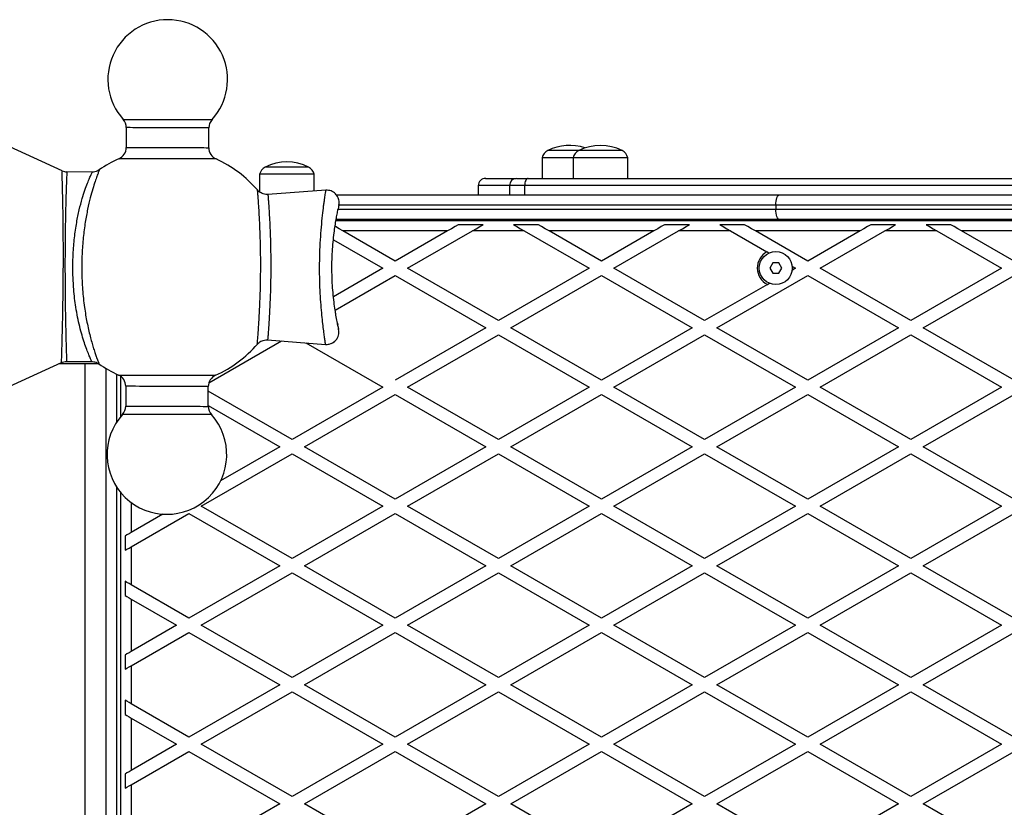
# Model space of a CAD drawing. Units: millimetres. Extents: x 0 to 6770, y 0 to 7696.
# Drawn here: x 1985 to 2463, y 4719 to 5101 of the extents above; entities that cross this region are included whole.
import ezdxf

# ---------------------------------------------------------------- set-up
doc = ezdxf.new("R2010")
doc.units = ezdxf.units.MM

msp = doc.modelspace()

# ---------------------------------------------------------------- linework, layer by layer
at = {"color": 7, "linetype": 'Continuous', "lineweight": 25, "ltscale": 50}
for p, q in [((2037.14, 5048.61), (2037.12, 5038.97)), ((2077.12, 5038.89), (2077.14, 5048.53)), ((2005.99, 5027.6), (1970.62, 5043.8)), ((2242.74, 5037.5), (2241.5, 5037.5)), ((2256.5, 5037.5), (2241.5, 5037.5)), ((2256.5, 5037.5), (2242.74, 5037.5)), ((2257.02, 5037.5), (2256.5, 5037.5)), ((2270.26, 5037.5), (2256.5, 5037.5)), ((2277.5, 5037.5), (2257.02, 5037.5)), ((2277.5, 5037.5), (2270.26, 5037.5)), ((2238.75, 5034), (2238.75, 5024)), ((2253.75, 5034), (2238.75, 5034)), ((2253.75, 5034), (2253.75, 5024)), ((2271.11, 5034), (2253.75, 5034)), ((2280.25, 5034), (2271.11, 5034)), ((2280.25, 5024), (2280.25, 5034)), ((2005.94, 5027.49), (2005.94, 5027.48)), ((2020.61, 5027.08), (2008.35, 5027.1)), ((2125.5, 5029.5), (2104.5, 5029.5)), ((2101.75, 5026), (2101.75, 5017.38)), ((2128.25, 5026), (2101.75, 5026)), ((2128.25, 5017.82), (2128.25, 5026)), ((2226.41, 5024), (2232.02, 5024)), ((2133.86, 5018.23), (2105.79, 5016.18)), ((2207.78, 5020.5), (2207.78, 5016)), ((2222.91, 5020.5), (2222.91, 5016)), ((2230.23, 5020.5), (2230.23, 5016)), ((2138.9, 5016), (2353.88, 5016)), ((2252.78, 5016), (2252.78, 5016)), ((2353.88, 5016), (2576.02, 5016)), ((2577, 5011), (2352, 5011)), ((2352, 5011), (2352, 5009)), ((2352, 5009), (2577, 5009)), ((2138.78, 5003.5), (2577, 5003.5)), ((2353.88, 5004), (2139.02, 5004)), ((2252.78, 5004), (2252.78, 5004)), ((2576.02, 5004), (2353.88, 5004)), ((2192.91, 4998.5), (2142.09, 4998.5)), ((2167.5, 4983.83), (2142.09, 4998.5)), ((2192.91, 4998.5), (2167.5, 4983.83)), ((2173.5, 4980.37), (2204.91, 4998.5)), ((2210.1, 5001.5), (2198.1, 5001.5)), ((2230.09, 4998.5), (2204.91, 4998.5)), ((2236.9, 5001.5), (2224.9, 5001.5)), ((2230.09, 4998.5), (2261.5, 4980.37)), ((2267.5, 4983.83), (2242.09, 4998.5)), ((2292.91, 4998.5), (2242.09, 4998.5)), ((2292.91, 4998.5), (2267.5, 4983.83)), ((2273.5, 4980.37), (2304.91, 4998.5)), ((2310.1, 5001.5), (2298.1, 5001.5)), ((2330.09, 4998.5), (2304.91, 4998.5)), ((2336.9, 5001.5), (2324.9, 5001.5)), ((2330.09, 4998.5), (2347.68, 4988.35)), ((2367.5, 4983.83), (2342.09, 4998.5)), ((2392.91, 4998.5), (2342.09, 4998.5)), ((2392.91, 4998.5), (2367.5, 4983.83)), ((2373.5, 4980.37), (2404.91, 4998.5)), ((2410.1, 5001.5), (2398.1, 5001.5)), ((2430.09, 4998.5), (2404.91, 4998.5)), ((2436.9, 5001.5), (2424.9, 5001.5)), ((2430.09, 4998.5), (2461.5, 4980.37)), ((2467.5, 4983.83), (2442.09, 4998.5)), ((2492.91, 4998.5), (2442.09, 4998.5)), ((2137.53, 4994.21), (2161.5, 4980.37)), ((2348.71, 4987.75), (2347.68, 4988.35)), ((2161.5, 4980.37), (2137.57, 4966.55)), ((2217.5, 4954.96), (2173.5, 4980.37)), ((2261.5, 4980.37), (2217.5, 4954.96)), ((2317.5, 4954.96), (2273.5, 4980.37)), ((2350.56, 4983), (2349.11, 4980.5)), ((2349.11, 4980.5), (2350.56, 4978)), ((2353.44, 4983), (2350.56, 4983)), ((2354.89, 4980.5), (2353.44, 4983)), ((2353.44, 4978), (2354.89, 4980.5)), ((2359.89, 4979.44), (2360.95, 4980.05)), ((2360.96, 4980.68), (2359.92, 4981.28)), ((2361.5, 4980.37), (2360.95, 4980.05)), ((2360.96, 4980.68), (2361.5, 4980.37)), ((2417.5, 4954.96), (2373.5, 4980.37)), ((2461.5, 4980.37), (2417.5, 4954.96)), ((2138.38, 4960.09), (2167.5, 4976.9)), ((2167.5, 4976.9), (2211.5, 4951.5)), ((2223.5, 4951.5), (2267.5, 4976.9)), ((2267.5, 4976.9), (2311.5, 4951.5)), ((2323.5, 4951.5), (2367.5, 4976.9)), ((2350.56, 4978), (2353.44, 4978)), ((2367.5, 4976.9), (2411.5, 4951.5)), ((2423.5, 4951.5), (2467.5, 4976.9)), ((2347.92, 4972.53), (2317.5, 4954.96)), ((2347.92, 4972.53), (2348.98, 4973.14)), ((2139.39, 4954.11), (2139.6, 4953.05)), ((2211.5, 4951.5), (2167.5, 4926.1)), ((2267.5, 4926.1), (2223.5, 4951.5)), ((2311.5, 4951.5), (2267.5, 4926.1)), ((2367.5, 4926.1), (2323.5, 4951.5)), ((2411.5, 4951.5), (2367.5, 4926.1)), ((2467.5, 4926.1), (2423.5, 4951.5)), ((2105.64, 4945.62), (2133.73, 4943.46)), ((2138.98, 4945.87), (2139.21, 4946.19)), ((2173.5, 4922.63), (2217.5, 4948.04)), ((2217.5, 4948.04), (2261.5, 4922.63)), ((2273.5, 4922.63), (2317.5, 4948.04)), ((2317.5, 4948.04), (2361.5, 4922.63)), ((2373.5, 4922.63), (2417.5, 4948.04)), ((2417.5, 4948.04), (2461.5, 4922.63)), ((2077.13, 4924.73), (2112.41, 4945.1)), ((2124.15, 4944.2), (2161.5, 4922.63)), ((1970.36, 4918.56), (2005.79, 4934.6)), ((2023.88, 4934), (2004.46, 4934)), ((2005.75, 4934.7), (2005.75, 4934.72)), ((2008.17, 4935.21), (2008.17, 4935.19)), ((2008.17, 4935.1), (2020.43, 4935.08)), ((2020.43, 4935.13), (2020.43, 4935.14)), ((2023.88, 4934.05), (2023.88, 4934.04)), ((2032.35, 4929.05), (2032.35, 4905.57)), ((2034.5, 4908.52), (2034.5, 4927.91)), ((2036.88, 4923.11), (2036.86, 4913.47)), ((2076.86, 4913.39), (2076.88, 4923.03)), ((2161.5, 4922.63), (2117.5, 4897.23)), ((2217.5, 4897.23), (2173.5, 4922.63)), ((2261.5, 4922.63), (2217.5, 4897.23)), ((2317.5, 4897.23), (2273.5, 4922.63)), ((2361.5, 4922.63), (2317.5, 4897.23)), ((2417.5, 4897.23), (2373.5, 4922.63)), ((2461.5, 4922.63), (2417.5, 4897.23)), ((2117.5, 4897.23), (2076.88, 4920.68)), ((2123.5, 4893.77), (2167.5, 4919.17)), ((2167.5, 4919.17), (2211.5, 4893.77)), ((2223.5, 4893.77), (2267.5, 4919.17)), ((2267.5, 4919.17), (2311.5, 4893.77)), ((2323.5, 4893.77), (2367.5, 4919.17)), ((2367.5, 4919.17), (2411.5, 4893.77)), ((2423.5, 4893.77), (2467.5, 4919.17)), ((2076.86, 4913.76), (2111.5, 4893.77)), ((2111.5, 4893.77), (2082.85, 4877.22)), ((2167.5, 4868.36), (2123.5, 4893.77)), ((2211.5, 4893.77), (2167.5, 4868.36)), ((2267.5, 4868.36), (2223.5, 4893.77)), ((2311.5, 4893.77), (2267.5, 4868.36)), ((2367.5, 4868.36), (2323.5, 4893.77)), ((2411.5, 4893.77), (2367.5, 4868.36)), ((2467.5, 4868.36), (2423.5, 4893.77)), ((2073.5, 4864.9), (2117.5, 4890.3)), ((2117.5, 4890.3), (2161.5, 4864.9)), ((2173.5, 4864.9), (2217.5, 4890.3)), ((2217.5, 4890.3), (2261.5, 4864.9)), ((2273.5, 4864.9), (2317.5, 4890.3)), ((2317.5, 4890.3), (2361.5, 4864.9)), ((2373.5, 4864.9), (2417.5, 4890.3)), ((2417.5, 4890.3), (2461.5, 4864.9)), ((2032.35, 4874.43), (2032.35, 4501.23)), ((2034.5, 4502.21), (2034.5, 4871.48)), ((2117.5, 4839.49), (2073.5, 4864.9)), ((2161.5, 4864.9), (2117.5, 4839.49)), ((2217.5, 4839.49), (2173.5, 4864.9)), ((2261.5, 4864.9), (2217.5, 4839.49)), ((2317.5, 4839.49), (2273.5, 4864.9)), ((2361.5, 4864.9), (2317.5, 4839.49)), ((2417.5, 4839.49), (2373.5, 4864.9)), ((2461.5, 4864.9), (2417.5, 4839.49)), ((2039.5, 4845.27), (2067.5, 4861.43)), ((2054.86, 4861.07), (2039.5, 4852.2)), ((2067.5, 4861.43), (2111.5, 4836.03)), ((2123.5, 4836.03), (2167.5, 4861.43)), ((2167.5, 4861.43), (2211.5, 4836.03)), ((2223.5, 4836.03), (2267.5, 4861.43)), ((2267.5, 4861.43), (2311.5, 4836.03)), ((2323.5, 4836.03), (2367.5, 4861.43)), ((2367.5, 4861.43), (2411.5, 4836.03)), ((2423.5, 4836.03), (2467.5, 4861.43)), ((2036.5, 4850.46), (2036.5, 4843.54)), ((2039.5, 4845.27), (2039.5, 4826.79)), ((2111.5, 4836.03), (2067.5, 4810.63)), ((2167.5, 4810.63), (2123.5, 4836.03)), ((2211.5, 4836.03), (2167.5, 4810.63)), ((2267.5, 4810.63), (2223.5, 4836.03)), ((2311.5, 4836.03), (2267.5, 4810.63)), ((2367.5, 4810.63), (2323.5, 4836.03)), ((2411.5, 4836.03), (2367.5, 4810.63)), ((2467.5, 4810.63), (2423.5, 4836.03)), ((2073.5, 4807.16), (2117.5, 4832.57)), ((2117.5, 4832.57), (2161.5, 4807.16)), ((2173.5, 4807.16), (2217.5, 4832.57)), ((2217.5, 4832.57), (2261.5, 4807.16)), ((2273.5, 4807.16), (2317.5, 4832.57)), ((2317.5, 4832.57), (2361.5, 4807.16)), ((2373.5, 4807.16), (2417.5, 4832.57)), ((2417.5, 4832.57), (2461.5, 4807.16)), ((2036.5, 4828.52), (2036.5, 4821.6)), ((2067.5, 4810.63), (2039.5, 4826.79)), ((2039.5, 4819.86), (2039.5, 4794.46)), ((2039.5, 4819.86), (2061.5, 4807.16)), ((2061.5, 4807.16), (2039.5, 4794.46)), ((2117.5, 4781.76), (2073.5, 4807.16)), ((2161.5, 4807.16), (2117.5, 4781.76)), ((2217.5, 4781.76), (2173.5, 4807.16)), ((2261.5, 4807.16), (2217.5, 4781.76)), ((2317.5, 4781.76), (2273.5, 4807.16)), ((2361.5, 4807.16), (2317.5, 4781.76)), ((2417.5, 4781.76), (2373.5, 4807.16)), ((2461.5, 4807.16), (2417.5, 4781.76)), ((2039.5, 4787.53), (2067.5, 4803.7)), ((2067.5, 4803.7), (2111.5, 4778.3)), ((2123.5, 4778.3), (2167.5, 4803.7)), ((2167.5, 4803.7), (2211.5, 4778.3)), ((2223.5, 4778.3), (2267.5, 4803.7)), ((2267.5, 4803.7), (2311.5, 4778.3)), ((2323.5, 4778.3), (2367.5, 4803.7)), ((2367.5, 4803.7), (2411.5, 4778.3)), ((2423.5, 4778.3), (2467.5, 4803.7)), ((2036.5, 4792.73), (2036.5, 4785.8)), ((2039.5, 4787.53), (2039.5, 4769.06)), ((2111.5, 4778.3), (2067.5, 4752.89)), ((2073.5, 4749.43), (2117.5, 4774.83)), ((2117.5, 4774.83), (2161.5, 4749.43)), ((2167.5, 4752.89), (2123.5, 4778.3)), ((2211.5, 4778.3), (2167.5, 4752.89)), ((2173.5, 4749.43), (2217.5, 4774.83)), ((2217.5, 4774.83), (2261.5, 4749.43)), ((2267.5, 4752.89), (2223.5, 4778.3)), ((2311.5, 4778.3), (2267.5, 4752.89)), ((2273.5, 4749.43), (2317.5, 4774.83)), ((2317.5, 4774.83), (2361.5, 4749.43)), ((2367.5, 4752.89), (2323.5, 4778.3)), ((2411.5, 4778.3), (2367.5, 4752.89)), ((2373.5, 4749.43), (2417.5, 4774.83)), ((2417.5, 4774.83), (2461.5, 4749.43)), ((2467.5, 4752.89), (2423.5, 4778.3)), ((2036.5, 4770.79), (2036.5, 4763.86)), ((2067.5, 4752.89), (2039.5, 4769.06)), ((2039.5, 4762.13), (2039.5, 4736.73)), ((2039.5, 4762.13), (2061.5, 4749.43)), ((2061.5, 4749.43), (2039.5, 4736.73)), ((2039.5, 4729.8), (2067.5, 4745.96)), ((2067.5, 4745.96), (2111.5, 4720.56)), ((2117.5, 4724.02), (2073.5, 4749.43)), ((2161.5, 4749.43), (2117.5, 4724.02)), ((2123.5, 4720.56), (2167.5, 4745.96)), ((2167.5, 4745.96), (2211.5, 4720.56)), ((2217.5, 4724.02), (2173.5, 4749.43)), ((2261.5, 4749.43), (2217.5, 4724.02)), ((2223.5, 4720.56), (2267.5, 4745.96)), ((2267.5, 4745.96), (2311.5, 4720.56)), ((2317.5, 4724.02), (2273.5, 4749.43)), ((2361.5, 4749.43), (2317.5, 4724.02)), ((2323.5, 4720.56), (2367.5, 4745.96)), ((2367.5, 4745.96), (2411.5, 4720.56)), ((2417.5, 4724.02), (2373.5, 4749.43)), ((2461.5, 4749.43), (2417.5, 4724.02)), ((2423.5, 4720.56), (2467.5, 4745.96)), ((2036.5, 4734.99), (2036.5, 4728.07)), ((2039.5, 4729.8), (2039.5, 4711.32)), ((2111.5, 4720.56), (2067.5, 4695.16)), ((2167.5, 4695.16), (2123.5, 4720.56)), ((2211.5, 4720.56), (2167.5, 4695.16)), ((2267.5, 4695.16), (2223.5, 4720.56)), ((2311.5, 4720.56), (2267.5, 4695.16)), ((2367.5, 4695.16), (2323.5, 4720.56)), ((2411.5, 4720.56), (2367.5, 4695.16)), ((2467.5, 4695.16), (2423.5, 4720.56))]:
    msp.add_line(p, q, dxfattribs=at)
at = {"color": 8, "linetype": 'Continuous', "lineweight": 25, "ltscale": 50}
for p, q in [((2230.23, 5020.5), (2222.91, 5020.5)), ((2139.73, 5009), (2352, 5009)), ((2352, 5011), (2140.06, 5011)), ((2017, 4934), (2017, 4493.62)), ((2027.35, 4498.86), (2027.35, 4931.73)), ((2039.5, 4866.74), (2039.5, 4852.2))]:
    msp.add_line(p, q, dxfattribs=at)
at = {"color": 8, "linetype": 'Continuous', "lineweight": 25, "ltscale": 50, "flags": 128}
for points in [[(2035.6, 5052.63), (2035.7, 5052.63), (2036.14, 5052.63), (2036.93, 5052.63), (2038.05, 5052.63), (2039.48, 5052.62), (2041.2, 5052.62), (2043.18, 5052.61), (2045.39, 5052.61), (2047.8, 5052.61), (2050.36, 5052.6), (2053.03, 5052.59), (2055.77, 5052.59), (2058.53, 5052.58), (2061.27, 5052.58), (2063.94, 5052.57), (2066.49, 5052.57), (2068.9, 5052.56), (2071.11, 5052.56), (2073.09, 5052.55), (2074.82, 5052.55), (2076.25, 5052.55), (2077.36, 5052.54), (2078.15, 5052.54), (2078.59, 5052.54), (2078.69, 5052.54)], [(2077.14, 5048.53), (2077.13, 5048.53), (2076.86, 5048.53), (2076.24, 5048.53), (2075.28, 5048.53), (2074, 5048.53), (2072.41, 5048.54), (2070.55, 5048.54), (2068.46, 5048.55), (2066.16, 5048.55), (2063.7, 5048.56), (2061.12, 5048.56), (2058.47, 5048.57), (2055.8, 5048.57), (2053.16, 5048.58), (2050.58, 5048.58), (2048.12, 5048.59), (2045.82, 5048.59), (2043.72, 5048.6), (2041.87, 5048.6), (2040.28, 5048.6), (2039, 5048.61), (2038.04, 5048.61), (2037.42, 5048.61), (2037.15, 5048.61), (2037.14, 5048.61)], [(2037.12, 5038.97), (2037.22, 5038.97), (2037.66, 5038.97), (2038.46, 5038.97), (2039.58, 5038.97), (2041.02, 5038.97), (2042.74, 5038.96), (2044.72, 5038.96), (2046.93, 5038.95), (2049.31, 5038.95), (2051.84, 5038.94), (2054.45, 5038.94), (2057.12, 5038.93)], [(2057.12, 5038.93), (2059.78, 5038.93), (2062.4, 5038.92), (2064.93, 5038.92), (2067.31, 5038.91), (2069.51, 5038.91), (2071.5, 5038.9), (2073.22, 5038.9), (2074.66, 5038.9), (2075.78, 5038.89), (2076.57, 5038.89), (2077.02, 5038.89), (2077.12, 5038.89)], [(2057.11, 5033.46), (2054.21, 5033.47), (2051.37, 5033.47), (2048.6, 5033.48), (2045.97, 5033.48), (2043.51, 5033.49), (2041.25, 5033.49), (2039.23, 5033.5), (2037.48, 5033.5), (2036.03, 5033.5), (2034.9, 5033.5), (2034.11, 5033.51), (2033.67, 5033.51), (2033.56, 5033.51)], [(2080.65, 5033.41), (2080.55, 5033.41), (2080.11, 5033.41), (2079.31, 5033.41), (2078.18, 5033.42), (2076.73, 5033.42), (2074.99, 5033.42), (2072.97, 5033.43), (2070.71, 5033.43), (2068.25, 5033.44), (2065.61, 5033.44), (2062.85, 5033.45), (2060, 5033.45), (2057.11, 5033.46)], [(2033.35, 4928.59), (2033.36, 4928.59), (2033.63, 4928.59), (2034.25, 4928.59), (2035.21, 4928.59), (2036.5, 4928.58), (2038.1, 4928.58), (2039.99, 4928.58), (2042.13, 4928.57), (2044.5, 4928.57), (2047.05, 4928.56), (2049.75, 4928.56), (2052.57, 4928.55), (2055.44, 4928.54), (2058.34, 4928.54), (2061.22, 4928.53), (2064.03, 4928.53), (2066.73, 4928.52), (2069.29, 4928.52), (2071.65, 4928.51), (2073.79, 4928.51), (2075.68, 4928.5), (2077.28, 4928.5), (2078.57, 4928.5), (2079.54, 4928.49), (2080.16, 4928.49), (2080.42, 4928.49), (2080.44, 4928.49)], [(2076.88, 4923.03), (2076.87, 4923.03), (2076.6, 4923.03), (2075.98, 4923.03), (2075.02, 4923.03), (2073.74, 4923.03), (2072.15, 4923.04), (2070.3, 4923.04), (2068.2, 4923.04), (2065.9, 4923.05), (2063.44, 4923.05), (2060.86, 4923.06), (2058.22, 4923.06), (2055.55, 4923.07), (2052.9, 4923.08), (2050.32, 4923.08), (2047.86, 4923.09), (2045.56, 4923.09), (2043.47, 4923.09), (2041.61, 4923.1), (2040.02, 4923.1), (2038.74, 4923.1), (2037.78, 4923.11), (2037.16, 4923.11), (2036.89, 4923.11), (2036.88, 4923.11)], [(2036.86, 4913.47), (2036.96, 4913.47), (2037.41, 4913.47), (2038.2, 4913.47), (2039.32, 4913.47), (2040.76, 4913.46), (2042.48, 4913.46), (2044.47, 4913.46), (2046.67, 4913.45), (2049.05, 4913.45), (2051.58, 4913.44), (2054.2, 4913.44), (2056.86, 4913.43)], [(2056.86, 4913.43), (2059.53, 4913.43), (2062.15, 4913.42), (2064.67, 4913.42), (2067.05, 4913.41), (2069.26, 4913.41), (2071.24, 4913.4), (2072.96, 4913.4), (2074.4, 4913.39), (2075.52, 4913.39), (2076.32, 4913.39), (2076.76, 4913.39), (2076.86, 4913.39)], [(2056.85, 4909.41), (2054.1, 4909.42), (2051.39, 4909.43), (2048.77, 4909.43), (2046.28, 4909.44), (2043.97, 4909.44), (2041.87, 4909.45), (2040.01, 4909.45), (2038.43, 4909.45), (2037.15, 4909.45), (2036.2, 4909.46), (2035.59, 4909.46), (2035.32, 4909.46), (2035.31, 4909.46)], [(2078.4, 4909.37), (2078.38, 4909.37), (2078.12, 4909.37), (2077.51, 4909.37), (2076.55, 4909.37), (2075.28, 4909.38), (2073.7, 4909.38), (2071.84, 4909.38), (2069.74, 4909.39), (2067.42, 4909.39), (2064.94, 4909.4), (2062.32, 4909.4), (2059.61, 4909.41), (2056.85, 4909.41)]]:
    msp.add_lwpolyline(points, dxfattribs=at)
at = {"color": 7, "linetype": 'Continuous', "lineweight": 25, "ltscale": 50, "flags": 128}
for points in [[(2232.02, 5024), (2231.67, 5023.93), (2231.33, 5023.73), (2231.02, 5023.41), (2230.75, 5022.98), (2230.53, 5022.44), (2230.36, 5021.84), (2230.26, 5021.18), (2230.23, 5020.5)], [(2352, 5011), (2352.04, 5011.98), (2352.14, 5012.91), (2352.32, 5013.78), (2352.55, 5014.54), (2352.83, 5015.16), (2353.16, 5015.62), (2353.51, 5015.9), (2353.88, 5016)], [(2353.88, 5004), (2353.51, 5004.1), (2353.16, 5004.38), (2352.83, 5004.84), (2352.55, 5005.46), (2352.32, 5006.22), (2352.14, 5007.09), (2352.04, 5008.02), (2352, 5009)], [(2142.09, 4998.5), (2140.25, 4999.56), (2138.49, 5000.58), (2138.3, 5000.69)], [(2198.1, 5001.5), (2196.51, 5000.58), (2194.75, 4999.56), (2192.91, 4998.5)], [(2204.91, 4998.5), (2206.75, 4999.56), (2208.51, 5000.58), (2210.1, 5001.5)], [(2224.9, 5001.5), (2226.49, 5000.58), (2228.25, 4999.56), (2230.09, 4998.5)], [(2242.09, 4998.5), (2240.25, 4999.56), (2238.49, 5000.58), (2236.9, 5001.5)], [(2298.1, 5001.5), (2296.51, 5000.58), (2294.75, 4999.56), (2292.91, 4998.5)], [(2304.91, 4998.5), (2306.75, 4999.56), (2308.51, 5000.58), (2310.1, 5001.5)], [(2324.9, 5001.5), (2326.49, 5000.58), (2328.25, 4999.56), (2330.09, 4998.5)], [(2342.09, 4998.5), (2340.25, 4999.56), (2338.49, 5000.58), (2336.9, 5001.5)], [(2398.1, 5001.5), (2396.51, 5000.58), (2394.75, 4999.56), (2392.91, 4998.5)], [(2404.91, 4998.5), (2406.75, 4999.56), (2408.51, 5000.58), (2410.1, 5001.5)], [(2424.9, 5001.5), (2426.49, 5000.58), (2428.25, 4999.56), (2430.09, 4998.5)], [(2442.09, 4998.5), (2440.25, 4999.56), (2438.49, 5000.58), (2436.9, 5001.5)], [(2039.5, 4852.2), (2038.44, 4851.58), (2037.42, 4851), (2036.5, 4850.46)], [(2036.5, 4843.54), (2037.42, 4844.07), (2038.44, 4844.65), (2039.5, 4845.27)], [(2039.5, 4826.79), (2038.44, 4827.41), (2037.42, 4827.99), (2036.5, 4828.52)], [(2036.5, 4821.6), (2037.42, 4821.07), (2038.44, 4820.48), (2039.5, 4819.86)], [(2039.5, 4794.46), (2038.44, 4793.85), (2037.42, 4793.26), (2036.5, 4792.73)], [(2036.5, 4785.8), (2037.42, 4786.33), (2038.44, 4786.92), (2039.5, 4787.53)], [(2039.5, 4769.06), (2038.44, 4769.67), (2037.42, 4770.26), (2036.5, 4770.79)], [(2036.5, 4763.86), (2037.42, 4763.33), (2038.44, 4762.74), (2039.5, 4762.13)], [(2039.5, 4736.73), (2038.44, 4736.11), (2037.42, 4735.53), (2036.5, 4734.99)], [(2036.5, 4728.07), (2037.42, 4728.6), (2038.44, 4729.18), (2039.5, 4729.8)]]:
    msp.add_lwpolyline(points, dxfattribs=at)
at = {"color": 7, "linetype": 'Continuous', "lineweight": 25, "ltscale": 2500}
msp.add_circle((2352, 4980.5), 8, dxfattribs=at)
for centre, radius, start, end in [((2057.19, 5072), 29, 89.8822, 221.9069), ((2057.19, 5072), 29, 317.8576, 89.8822), ((2031.14, 5048.62), 6, 359.8822, 41.9069), ((2083.14, 5048.52), 6, 137.8576, 179.8822), ((2031.12, 5038.99), 6, 294.0524, 359.8822), ((2083.12, 5038.88), 6, 179.8822, 245.712), ((2243.87, 5032.81), 5.25, 116.785, 166.9006), ((2252, 5016.7), 23.3, 71.2228, 116.785), ((2258.87, 5032.81), 5.25, 116.785, 166.9006), ((2267, 5016.7), 23.3, 63.215, 116.785), ((2275.13, 5032.81), 5.25, 13.0994, 63.215), ((2057, 4981), 57.5, 114.0524, 124.9894), ((2057, 4981), 57.5, 40.3518, 65.712), ((2115, 5008.7), 23.3, 63.215, 116.785), ((2106.87, 5024.81), 5.25, 116.785, 166.9006), ((2123.13, 5024.81), 5.25, 13.0994, 63.215), ((2211.28, 5020.5), 3.5, 90.0276, 180.2276), ((2226.41, 5020.5), 3.5, 90, 180), ((2352, 4980.5), 8.96, 118.8468, 242.884), ((2352, 4980.5), 8.96, 357.116, 1.1532), ((2134.19, 4949.44), 6, 265.5917, 11.7339), ((2057, 4981), 57.5, 294.0524, 319.4601), ((2057, 4981), 57.5, 234.7991, 245.712), ((2030.88, 4923.12), 6, 359.8822, 65.712), ((2082.88, 4923.01), 6, 114.0524, 179.8822), ((2030.86, 4913.48), 6, 317.8576, 359.8822), ((2082.86, 4913.38), 6, 179.8822, 221.9069), ((2056.81, 4890), 29, 137.8576, 41.9069)]:
    msp.add_arc(centre, radius, start, end, dxfattribs=at)
at = {"color": 8, "linetype": 'Continuous', "lineweight": 25, "ltscale": 50}
for points, knots in [([(2005.75, 4934.72), (2005.75, 4934.73), (2005.74, 4934.77), (2005.78, 4936.16), (2005.85, 4938.78), (2005.96, 4942.51), (2006.07, 4946.57), (2006.17, 4950.63), (2006.26, 4954.44), (2006.34, 4958.52), (2006.42, 4962.81), (2006.48, 4967.21), (2006.54, 4971.74), (2006.58, 4976.39), (2006.61, 4982.1), (2006.62, 4988.86), (2006.59, 4996.3), (2006.53, 5003.31), (2006.44, 5009.4), (2006.33, 5014.71), (2006.22, 5018.99), (2006.12, 5022.48), (2006.04, 5025.09), (2005.98, 5026.81), (2005.94, 5027.65), (2005.94, 5027.52), (2005.94, 5027.49)], [0, 0, 0, 0, 0.0275041, 0.0745165, 0.1233897, 0.1712452, 0.2204881, 0.254174, 0.2878663, 0.3228378, 0.3578129, 0.3924115, 0.4270127, 0.4626278, 0.4982437, 0.556401, 0.6157129, 0.6698114, 0.7250143, 0.7714724, 0.8188803, 0.8604488, 0.9029807, 0.9434204, 0.9850355, 1, 1, 1, 1]), ([(2008.35, 5026.97), (2008.35, 5027.01), (2008.35, 5027.14), (2008.3, 5026.36), (2008.22, 5024.73), (2008.1, 5022.19), (2007.97, 5018.82), (2007.83, 5014.59), (2007.69, 5009.38), (2007.57, 5003.31), (2007.47, 4996.37), (2007.41, 4988.9), (2007.4, 4982.19), (2007.41, 4976.53), (2007.43, 4971.94), (2007.47, 4967.37), (2007.52, 4962.95), (2007.58, 4958.75), (2007.65, 4954.74), (2007.73, 4950.9), (2007.83, 4946.86), (2007.94, 4942.83), (2008.05, 4939.23), (2008.14, 4936.65), (2008.18, 4935.28), (2008.17, 4935.23), (2008.17, 4935.21)], [0, 0, 0, 0, 0.014994, 0.055186, 0.096526, 0.13793, 0.180343, 0.226766, 0.274225, 0.328439, 0.383852, 0.442236, 0.501825, 0.536557, 0.571289, 0.607047, 0.642802, 0.676554, 0.710301, 0.745305, 0.780301, 0.828064, 0.877125, 0.92392, 0.97241, 1, 1, 1, 1]), ([(2020.43, 4935.14), (2020.41, 4935.17), (2020.38, 4935.24), (2019.84, 4936.4), (2019, 4938.31), (2017.96, 4940.93), (2016.82, 4944.11), (2015.65, 4947.82), (2014.53, 4952.01), (2013.51, 4956.61), (2012.69, 4961.23), (2012.07, 4965.76), (2011.59, 4970.53), (2011.27, 4975.8), (2011.18, 4981.54), (2011.35, 4988.03), (2011.94, 4995.16), (2012.97, 5002.38), (2014.3, 5008.78), (2015.68, 5014.03), (2017.07, 5018.36), (2018.29, 5021.67), (2019.33, 5024.2), (2020.12, 5025.96), (2020.59, 5026.95), (2020.6, 5026.97), (2020.6, 5026.98)], [0, 0, 0, 0, 0.032106, 0.071548, 0.111024, 0.150127, 0.189438, 0.228608, 0.269092, 0.309721, 0.350227, 0.38406, 0.417894, 0.460706, 0.503656, 0.546469, 0.606415, 0.666351, 0.71858, 0.770791, 0.814414, 0.858011, 0.895964, 0.933889, 0.972866, 1, 1, 1, 1]), ([(2024.06, 5028.06), (2024.06, 5028.05), (2024.05, 5028.04), (2023.62, 5026.97), (2022.91, 5025.09), (2021.97, 5022.43), (2020.86, 5018.95), (2019.61, 5014.48), (2018.35, 5009.08), (2017.15, 5002.59), (2016.2, 4995.27), (2015.7, 4988.57), (2015.54, 4983.03), (2015.53, 4978.73), (2015.66, 4974.4), (2015.92, 4970.03), (2016.31, 4965.68), (2016.98, 4960.26), (2017.83, 4955.21), (2018.79, 4950.64), (2019.56, 4947.44), (2020.34, 4944.53), (2021.11, 4941.89), (2021.87, 4939.53), (2022.65, 4937.28), (2023.34, 4935.4), (2023.83, 4934.16), (2023.86, 4934.08), (2023.88, 4934.05)], [0, 0, 0, 0, 0.028147, 0.069413, 0.107923, 0.147325, 0.190714, 0.235023, 0.285993, 0.338117, 0.395856, 0.455065, 0.485894, 0.516723, 0.548418, 0.580112, 0.612999, 0.646148, 0.705208, 0.735638, 0.766064, 0.795181, 0.824294, 0.854565, 0.884828, 0.925114, 0.966512, 1, 1, 1, 1]), ([(2100.64, 4943.68), (2100.64, 4943.66), (2100.63, 4943.6), (2100.72, 4944.58), (2100.87, 4946.47), (2101.09, 4949.3), (2101.31, 4952.54), (2101.53, 4955.96), (2101.73, 4959.67), (2101.94, 4964.2), (2102.13, 4969.72), (2102.26, 4975.8), (2102.3, 4982.27), (2102.25, 4988.83), (2102.1, 4995.17), (2101.87, 5001.14), (2101.61, 5006.4), (2101.33, 5010.88), (2101.09, 5014.32), (2100.91, 5016.74), (2100.8, 5018.09), (2100.79, 5018.17), (2100.79, 5018.2)], [0, 0, 0, 0, 0.028164, 0.07712, 0.127479, 0.176844, 0.227549, 0.263696, 0.300313, 0.349407, 0.399612, 0.45503, 0.511966, 0.568959, 0.62761, 0.684386, 0.74293, 0.797587, 0.854006, 0.905787, 0.959206, 1, 1, 1, 1]), ([(2133.73, 4943.46), (2133.72, 4943.54), (2133.7, 4943.71), (2133.5, 4945.05), (2133.2, 4947.12), (2132.83, 4949.92), (2132.4, 4953.43), (2131.95, 4957.67), (2131.52, 4962.61), (2131.14, 4968.26), (2130.9, 4974.43), (2130.82, 4980.96), (2130.93, 4987.65), (2131.24, 4994.19), (2131.7, 5000.44), (2132.25, 5006.01), (2132.73, 5010.02), (2133.08, 5012.7), (2133.39, 5014.91), (2133.69, 5016.92), (2133.87, 5018.13), (2133.87, 5018.13), (2133.87, 5018.13)], [0, 0, 0, 0, 0.045516, 0.092396, 0.137237, 0.183209, 0.23051, 0.278896, 0.331548, 0.385473, 0.442658, 0.501352, 0.56083, 0.622004, 0.682016, 0.743928, 0.802311, 0.832622, 0.862928, 0.915762, 0.970613, 1, 1, 1, 1]), ([(2222.91, 5020.5), (2222.88, 5020.5), (2221.71, 5020.5), (2219.66, 5020.5), (2216.77, 5020.5), (2214.3, 5020.5), (2211.92, 5020.5), (2209.85, 5020.5), (2208.4, 5020.5), (2207.73, 5020.5), (2207.85, 5020.5), (2207.87, 5020.5)], [0, 0, 0, 0, 0.00285, 0.116876, 0.230889, 0.346083, 0.461275, 0.623647, 0.786019, 0.952486, 1, 1, 1, 1]), ([(2105.79, 5016.11), (2105.8, 5016.08), (2105.8, 5016.02), (2105.9, 5014.75), (2106.06, 5012.53), (2106.28, 5009.3), (2106.53, 5005.12), (2106.78, 5000.15), (2106.99, 4994.52), (2107.12, 4988.47), (2107.18, 4982.26), (2107.14, 4976.06), (2107.02, 4970.29), (2106.84, 4965.03), (2106.65, 4960.75), (2106.46, 4957.23), (2106.27, 4954.04), (2106.06, 4950.99), (2105.86, 4948.36), (2105.72, 4946.6), (2105.65, 4945.67), (2105.65, 4945.72), (2105.65, 4945.74)], [0, 0, 0, 0, 0.040911, 0.092872, 0.144842, 0.200142, 0.25546, 0.313439, 0.371436, 0.42998, 0.488531, 0.545457, 0.60238, 0.652448, 0.702508, 0.738944, 0.775377, 0.825109, 0.874828, 0.92385, 0.972867, 1, 1, 1, 1])]:
    msp.add_open_spline(points, degree=3, knots=knots, dxfattribs=at)
at = {"color": 7, "linetype": 'Continuous', "lineweight": 25, "ltscale": 50}
for points, knots in [([(2008.36, 5027.07), (2008, 5027.08), (2007.21, 5027.1), (2006.4, 5027.31), (2006, 5027.53), (2005.97, 5027.54)], [0, 0, 0, 0, 0.439758, 0.967091, 1, 1, 1, 1]), ([(2024.03, 5028.11), (2023.7, 5027.91), (2023.04, 5027.5), (2021.89, 5027.17), (2021.07, 5027.02), (2020.63, 5027.07), (2020.61, 5027.07)], [0, 0, 0, 0, 0.3193736, 0.6376856, 0.9825524, 1, 1, 1, 1]), ([(2211.37, 5024), (2211.35, 5024), (2211.24, 5024), (2211.87, 5024), (2213.27, 5024), (2215.47, 5024), (2218.35, 5024), (2221.86, 5024), (2224.54, 5024), (2226.13, 5024), (2226.21, 5024)], [0, 0, 0, 0, 0.044961, 0.208544, 0.372144, 0.535235, 0.687207, 0.8394, 0.991461, 1, 1, 1, 1]), ([(2232.02, 5024), (2236.25, 5024), (2244.71, 5024), (2257.4, 5024), (2270.48, 5024), (2284.23, 5024), (2298.57, 5024), (2313.43, 5024), (2328.73, 5024), (2344.35, 5024), (2360.18, 5024), (2376.14, 5024), (2392.22, 5024), (2409.21, 5024), (2427.1, 5024), (2443.87, 5024), (2458.58, 5024), (2471.22, 5024), (2482.26, 5024), (2491.66, 5024), (2499.62, 5024), (2507.62, 5024), (2515.57, 5024), (2528.54, 5024), (2540.91, 5024), (2550.76, 5024), (2552.85, 5024)], [0, 0, 0, 0, 0.04429, 0.088578, 0.132827, 0.178045, 0.22335, 0.268585, 0.315379, 0.362241, 0.409071, 0.457036, 0.505025, 0.553013, 0.609244, 0.665469, 0.703161, 0.740862, 0.778513, 0.802148, 0.825864, 0.851239, 0.876668, 0.902084, 0.979312, 1, 1, 1, 1]), ([(2105.79, 5016.21), (2105.44, 5016.19), (2104.67, 5016.14), (2103.53, 5016.41), (2102.45, 5016.86), (2101.57, 5017.48), (2101.04, 5017.94), (2100.83, 5018.22), (2100.82, 5018.23)], [0, 0, 0, 0, 0.186547, 0.414235, 0.622648, 0.814798, 0.991476, 1, 1, 1, 1]), ([(2140.16, 5010.85), (2140.18, 5010.92), (2140.19, 5011.01), (2140.23, 5011.18), (2140.26, 5011.4), (2140.31, 5011.75), (2140.34, 5012.52), (2140.22, 5013.53), (2139.85, 5014.65), (2139.3, 5015.65), (2138.53, 5016.57), (2137.55, 5017.35), (2136.38, 5017.92), (2135.13, 5018.24), (2134.29, 5018.22), (2133.87, 5018.21)], [0, 0, 0, 0, 0.108219, 0.150941, 0.170907, 0.194447, 0.24544, 0.346842, 0.428197, 0.517532, 0.608262, 0.705086, 0.804617, 0.905185, 1, 1, 1, 1]), ([(2551.32, 5020.5), (2540.52, 5020.5), (2526.97, 5020.5), (2510.31, 5020.5), (2501.5, 5020.5), (2492.51, 5020.5), (2482.33, 5020.5), (2471, 5020.5), (2458.57, 5020.5), (2444, 5020.5), (2427.31, 5020.5), (2409.48, 5020.5), (2392.6, 5020.5), (2376.68, 5020.5), (2360.66, 5020.5), (2344.56, 5020.5), (2328.45, 5020.5), (2312.73, 5020.5), (2297.66, 5020.5), (2283.31, 5020.5), (2271.01, 5020.5), (2260.58, 5020.5), (2251.78, 5020.5), (2241.69, 5020.5), (2234.49, 5020.5), (2230.23, 5020.5)], [0, 0, 0, 0, 0.107872, 0.135299, 0.162825, 0.19038, 0.217845, 0.25484, 0.291883, 0.328919, 0.385065, 0.441218, 0.488692, 0.536166, 0.583619, 0.631853, 0.68012, 0.728316, 0.774426, 0.819252, 0.864075, 0.894592, 0.925132, 0.955674, 1, 1, 1, 1]), ([(2138.87, 5004.07), (2138.9, 5004.26), (2139.11, 5005.45), (2139.47, 5007.39), (2139.73, 5008.73), (2139.84, 5009.27), (2139.84, 5009.28)], [0, 0, 0, 0, 0.080705, 0.53149, 0.994948, 1, 1, 1, 1]), ([(2140.16, 5010.85), (2140.13, 5010.69), (2140.06, 5010.38), (2139.91, 5009.65), (2139.84, 5009.28)], [0, 0, 0, 0, 0.4955977, 1, 1, 1, 1]), ([(2138.77, 4957.59), (2138.64, 4958.4), (2138.33, 4960.32), (2137.82, 4963.98), (2137.34, 4968.45), (2136.98, 4973.33), (2136.8, 4978.37), (2136.82, 4983.49), (2137.02, 4988.44), (2137.39, 4993.2), (2137.86, 4997.4), (2138.37, 5001.1), (2138.7, 5003.08), (2138.87, 5004.07)], [0, 0, 0, 0, 0.069242, 0.163996, 0.261607, 0.356985, 0.455179, 0.548998, 0.645439, 0.73789, 0.832934, 0.915528, 1, 1, 1, 1]), ([(2139.72, 4952.39), (2139.72, 4952.4), (2139.71, 4952.44), (2139.67, 4952.66), (2139.54, 4953.3), (2139.26, 4954.78), (2138.96, 4956.52), (2138.77, 4957.59)], [0, 0, 0, 0, 0.005066, 0.041267, 0.181406, 0.499658, 1, 1, 1, 1]), ([(2139.72, 4952.39), (2139.75, 4952.26), (2139.86, 4951.66), (2140.03, 4950.86), (2140.06, 4950.73), (2140.07, 4950.66)], [0, 0, 0, 0, 0.117972, 0.552899, 1, 1, 1, 1]), ([(2140.07, 4950.65), (2140.06, 4950.68), (2140.04, 4950.81), (2140.02, 4950.91), (2140, 4951)], [0, 0, 0, 0, 0.233215, 1, 1, 1, 1]), ([(2100.72, 4943.61), (2100.77, 4943.69), (2101.07, 4944.1), (2101.82, 4944.64), (2102.92, 4945.25), (2104.14, 4945.58), (2105.08, 4945.7), (2105.57, 4945.62), (2105.63, 4945.6)], [0, 0, 0, 0, 0.048079, 0.276751, 0.497021, 0.728635, 0.964865, 1, 1, 1, 1]), ([(2138.25, 4945.07), (2138.41, 4945.21), (2138.69, 4945.45), (2138.9, 4945.75), (2138.98, 4945.87)], [0, 0, 0, 0, 0.585852, 1, 1, 1, 1]), ([(2133.74, 4943.5), (2133.92, 4943.48), (2134.52, 4943.41), (2135.59, 4943.57), (2136.82, 4944.01), (2137.72, 4944.54), (2138.13, 4944.95), (2138.25, 4945.07)], [0, 0, 0, 0, 0.10738, 0.371754, 0.648231, 0.899133, 1, 1, 1, 1]), ([(2005.78, 4934.66), (2005.91, 4934.72), (2006.42, 4934.98), (2007.24, 4935.17), (2007.92, 4935.15), (2008.17, 4935.14)], [0, 0, 0, 0, 0.174455, 0.70029, 1, 1, 1, 1]), ([(2020.44, 4935.09), (2020.56, 4935.09), (2021.07, 4935.12), (2021.92, 4934.95), (2022.91, 4934.59), (2023.55, 4934.26), (2023.83, 4934.04), (2023.86, 4934.01)], [0, 0, 0, 0, 0.104061, 0.415293, 0.702301, 0.965764, 1, 1, 1, 1])]:
    msp.add_open_spline(points, degree=3, knots=knots, dxfattribs=at)

doc.saveas('drawing.dxf')
